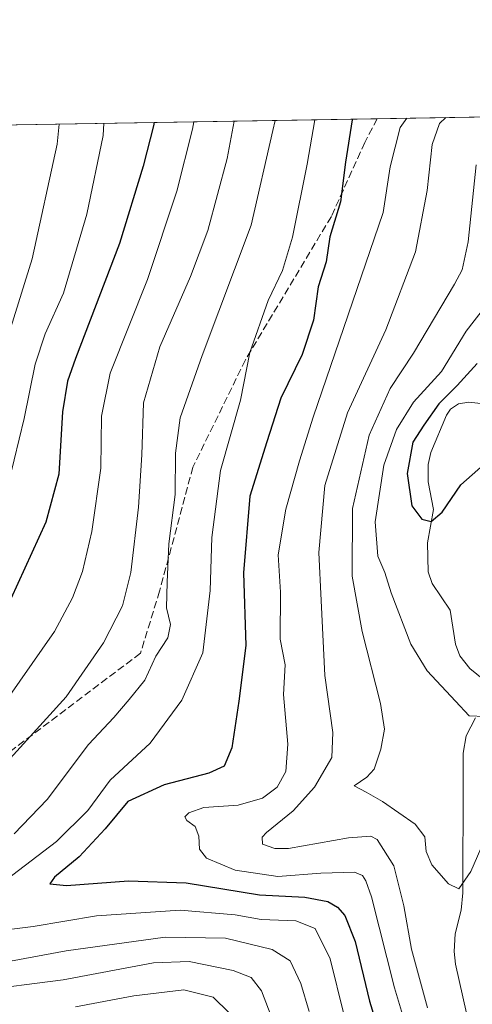
# Model space of a CAD drawing. Units: metres. Extents: x 613425 to 616851, y 4780268 to 4782644.
# Drawn here: x 615435 to 615535, y 4782425 to 4782644 of the extents above; entities that cross this region are included whole.
import ezdxf

# ---------------------------------------------------------------- set-up
doc = ezdxf.new("R2010")
doc.units = ezdxf.units.M
doc.header["$MEASUREMENT"] = 0
doc.linetypes.add('DGN Style 3', pattern=[2.307223458686699, 1.648016756204785, -0.6592067024819142])
for name, color, linetype, lineweight in [('Arbolado forestal CxS', 92, 'Continuous', 0), ('Comarca CxS', 21, 'Continuous', 0), ('Comunidad Autónoma CxS', 142, 'Continuous', 0), ('Corriente natural lineal', 142, 'Continuous', 13), ('Curva de nivel maestra', 30, 'Continuous', 30), ('Curva de nivel normal', 30, 'Continuous', 0), ('Entidad de ámbito territorial CxS', 92, 'Continuous', 0), ('Espacio natural protegido CxS', 121, 'Continuous', 0), ('Municipio CxS', 4, 'Continuous', 0), ('Provincia CxS', 1, 'Continuous', 0), ('Senda', 7, 'DGN Style 3', 0)]:
    doc.layers.add(name, color=color, linetype=linetype, lineweight=lineweight)

# ---------------------------------------------------------------- blocks, each defined once
blk = doc.blocks.new('*U21')
at = {"layer": 'Arbolado forestal CxS', "color": 92, "linetype": 'Continuous', "lineweight": 0}
blk.add_polyline3d([(614884.5546000004, 4782610.9694, 694.5206999999937), (615604.2240000004, 4782623.1437, 415.1499999999942), (615596.0148999998, 4782606.6161, 417.6440000000002), (615587.2253000002, 4782590.006100001, 419.9848000000056), (615579.6051000003, 4782578.255899999, 420.7581999999966), (615569.6552999998, 4782567.986099999, 421.7507999999943), (615558.0255000005, 4782559.2061, 422.4985000000015), (615548.7351000002, 4782553.3961, 423.6898999999976), (615544.2653000001, 4782548.586100001, 424.6800999999978), (615540.9452999998, 4782543.556299999, 425.5385999999999), (615538.0053000003, 4782532.5461, 427.2979999999953), (615537.9254999999, 4782512.956300001, 430.107600000003), (615540.0160999997, 4782481.706300001, 430.8390999999974), (615544.0966999996, 4782452.286499999, 439.2517999999982), (615551.3071, 4782424.9663, 441.3298999999971)], dxfattribs=at)

msp = doc.modelspace()

# ---------------------------------------------------------------- linework, layer by layer
at = {"layer": 'Arbolado forestal CxS', "color": 92, "linetype": 'Continuous', "lineweight": 0, "extrusion": (0.3929836698038613, 0.006647996318589417, 0.9195214186806296), "elevation": 274093.9471535949, "flags": 128}
msp.add_lwpolyline([(4771526.43862775, -639835.4037225355), (4771526.438627749, -640105.5498344856)], dxfattribs=at)
at = {"layer": 'Arbolado forestal CxS', "color": 92, "linetype": 'Continuous', "lineweight": 0, "extrusion": (0.3440530927307546, 0.005820206332165666, 0.9389321565377627), "elevation": 240026.1883210222, "flags": 128}
msp.add_lwpolyline([(4771526.529501917, -653642.9977428364), (4771526.529501917, -653739.1487951425)], dxfattribs=at)
at = {"layer": 'Comarca CxS', "color": 21, "linetype": 'Continuous', "lineweight": 0, "flags": 128}
msp.add_lwpolyline([(615386.0977999995, 4780305.2094), (613463.720000873, 4780272.699982163), (613425.0800008733, 4782586.27998214), (615604.2441197804, 4782623.144072821), (615604.2788382431, 4782623.144676486), (616811.1000008978, 4782643.559982143), (616850.8700008983, 4780329.979982166), (615386.1272802243, 4780305.209784292)], close=True, dxfattribs=at)
at = {"layer": 'Comunidad Autónoma CxS', "color": 142, "linetype": 'Continuous', "lineweight": 0, "flags": 128}
msp.add_lwpolyline([(615386.0977999995, 4780305.2094), (613463.720000873, 4780272.699982163), (613425.0800008733, 4782586.27998214), (615604.2441197804, 4782623.144072821), (615604.2788382431, 4782623.144676486), (616811.1000008978, 4782643.559982143), (616850.8700008983, 4780329.979982166), (615386.1272802243, 4780305.209784292)], close=True, dxfattribs=at)
at = {"layer": 'Corriente natural lineal', "color": 142, "linetype": 'Continuous', "lineweight": 13}
for points in [[(615539.1657999996, 4782495.964400001, 429.727899999998), (615534.5266000004, 4782499.740599999, 428.8791999999958), (615532.2571, 4782502.521199999, 428.4691000000021), (615531.3344000002, 4782505.0931, 428.2574000000022), (615530.1107999999, 4782512.625499999, 427.6371999999974), (615526.1511000004, 4782518.551700001, 427.0025000000023), (615525.2633999997, 4782521.132300001, 426.9323000000004), (615525.0784, 4782527.596899999, 426.152700000006), (615526.409, 4782535.009299999, 424.8568999999989), (615525.2335000001, 4782541.128000001, 424.5095000000001), (615525.2236000003, 4782544.943, 424.4370999999956), (615525.8498999998, 4782547.6182, 424.1725000000006), (615529.2925000006, 4782555.868899999, 424.1269999999931), (615530.1948999995, 4782557.2356, 423.9707000000053), (615531.9523999998, 4782558.387, 423.5638000000035), (615534.244, 4782558.755100001, 423.059500000003), (615538.9560000002, 4782558.2619, 422.1637000000047)], [(615533.7273000004, 4782423.3025, 436.1791999999987), (615531.3233000003, 4782434.154800001, 435.5849000000017), (615531.0606000006, 4782437.016899999, 435.4441999999981), (615531.2220000001, 4782440.876399999, 435.0488000000041), (615532.5658999998, 4782446.157600001, 434.6456999999937), (615532.9495999999, 4782450.009400001, 434.7013000000007), (615533, 4782475, 430.9225000000006), (615533.0351, 4782480.9627, 430.5608000000066), (615533.6653000005, 4782484.823000001, 430.2888999999996), (615535.7209000001, 4782488.818399999, 429.763300000006)]]:
    msp.add_polyline3d(points, dxfattribs=at)
at = {"layer": 'Curva de nivel maestra', "color": 30, "linetype": 'Continuous', "lineweight": 30, "flags": 128}
for points, elevation in [([(615508.4787999997, 4782621.524), (615508.3899999997, 4782621.3301), (615506.9100000003, 4782612.0101), (615505.8099999996, 4782603.1801), (615503.4699999997, 4782595.390100001), (615502.6399999997, 4782589.9101), (615500.9000000004, 4782584.3201), (615499.8099999996, 4782576.9801), (615497.29, 4782569.340100001), (615492.5999999996, 4782559.690099999), (615489.4900000002, 4782549.950099999), (615485.6900000004, 4782537.9101), (615484.3200000003, 4782520.970100001), (615484.8300000001, 4782504.800100001), (615483.2999999998, 4782492.5001), (615481.75, 4782482.110099999), (615480, 4782478.090100001), (615476.6399999997, 4782476.5101), (615466.7100000001, 4782473.960100001), (615458.6399999997, 4782470.2401), (615453.6200000001, 4782464.200099999), (615447.8300000001, 4782458.0101), (615442.3600000005, 4782453.5001), (615441.3399999999, 4782451.9801), (615445.0499999998, 4782451.590100001), (615458.7699999996, 4782452.6601), (615471.6100000005, 4782452.2401), (615487.8600000005, 4782449.520099999), (615497.9100000003, 4782449.030099999), (615503.0300000003, 4782448.0701), (615505.1500000004, 4782446.850099999), (615506.79, 4782444.960100001), (615509.0899999999, 4782439.190099999), (615512.25, 4782425.960100001), (615517.1900000004, 4782409.780099999)], 450), ([(615464.4142000005, 4782620.7786), (615464.4000000004, 4782620.300100001), (615462.0700000003, 4782611.120100001), (615456.7800000003, 4782593.950099999), (615447.0199999996, 4782568.440099999), (615445.2699999996, 4782563.4101), (615444.1299999999, 4782556.620100001), (615443.3200000003, 4782542.800100001), (615440.4400000004, 4782532.1801), (615432.6900000004, 4782515.1501)], 475), ([(615536.1299999999, 4782567.360099999), (615531.7199999997, 4782562.460100001), (615527.5999999996, 4782558.420100001), (615524.3099999996, 4782553.640100001), (615521.8300000001, 4782549.870100001), (615520.5899999999, 4782542.920100001), (615521.6100000005, 4782535.780099999), (615523.8399999999, 4782532.800100001), (615525.9299999997, 4782532.340100001), (615528.3300000001, 4782534.360099999), (615532.54, 4782540.4301), (615538.8099999996, 4782545.9901)], 425)]:
    msp.add_lwpolyline(points, dxfattribs=dict(at, elevation=elevation))
at = {"layer": 'Curva de nivel normal', "color": 30, "linetype": 'Continuous', "lineweight": 0, "flags": 128}
for points, elevation in [([(615500.0959999999, 4782621.382300001), (615498.4600000001, 4782611.550000001), (615495.2000000002, 4782595.32), (615492.9199999999, 4782587.930000001), (615489.7599999999, 4782581.32), (615485.7199999997, 4782569.789999999), (615483.6699999999, 4782559.210000001), (615479.2400000002, 4782543.640000001), (615477.2800000003, 4782528.800000001), (615476.9400000004, 4782517.01), (615475.2999999998, 4782503.189999999), (615470.6100000005, 4782492.680000001), (615463.5899999999, 4782483.140000001), (615454.7400000002, 4782474.99), (615449.7699999996, 4782468.220000001), (615442.8600000005, 4782461.4), (615428.7199999997, 4782450.630000001)], 455), ([(615491.3520999998, 4782621.234400001), (615490.7999999998, 4782618.960000001), (615485.9800000006, 4782598), (615475.1299999999, 4782569.09), (615470.25, 4782555.289999999), (615469.2000000002, 4782547.460000001), (615469.1399999997, 4782538.300000001), (615467.7400000002, 4782527.4), (615467.4000000004, 4782518.869999999), (615467.2300000006, 4782513.15), (615468.0899999999, 4782509.449999999), (615467.4900000002, 4782506.550000001), (615464.8499999996, 4782502.470000001), (615462.4400000004, 4782497.130000001), (615458.9600000001, 4782492.82), (615455.5700000003, 4782488.869999999), (615449.9400000004, 4782482.880000001), (615440.7300000006, 4782470.65), (615433.4600000001, 4782463.050000001)], 460), ([(615520.5177999996, 4782621.727800001), (615519.0800000001, 4782619.66), (615516.7999999998, 4782610.949999999), (615515.2999999998, 4782600.779999999), (615499.7400000002, 4782555.480000001), (615496.7599999999, 4782545.789999999), (615493.7000000002, 4782535.039999999), (615491.9699999997, 4782524.92), (615492.4800000006, 4782516.680000001), (615492.4000000004, 4782506.210000001), (615493.5700000003, 4782500.539999999), (615493.1600000003, 4782493.970000001), (615494.1399999997, 4782482.980000001), (615493.7100000001, 4782476.859999999), (615491.7400000002, 4782473.430000001), (615488.4900000002, 4782470.949999999), (615483.1399999997, 4782469.460000001), (615475.5300000003, 4782468.930000001), (615472.2000000002, 4782467.76), (615471.3099999996, 4782466.84), (615471.7300000006, 4782466.060000001), (615473.5999999996, 4782464.710000001), (615474.4199999999, 4782462.560000001), (615474.5700000003, 4782459.680000001), (615476.1200000001, 4782457.66), (615482.4400000004, 4782455.039999999), (615491.8899999997, 4782453.58), (615501.4400000004, 4782454.34), (615508.8899999997, 4782454.539999999), (615510.7100000001, 4782453.83), (615511.4400000004, 4782452.67), (615512.6699999999, 4782449.109999999), (615517.7599999999, 4782428.92), (615520.9299999997, 4782418.560000001)], 445), ([(615529.1535999998, 4782621.8739), (615527.79, 4782620.529999999), (615526.1100000005, 4782615.859999999), (615525.0300000003, 4782605.699999999), (615522.4600000001, 4782592.07), (615515.8399999999, 4782574.800000001), (615507.4000000004, 4782556.42), (615502.3200000003, 4782540.300000001), (615500.9900000002, 4782525.41), (615501.5499999998, 4782514.800000001), (615502.3499999996, 4782498.17), (615504.1299999999, 4782485.539999999), (615503.9000000004, 4782479.960000001), (615500.04, 4782473.4), (615495.3099999996, 4782468.16), (615489.4299999997, 4782463.4), (615488.4400000004, 4782462.32), (615488.5, 4782460.82), (615491.25, 4782459.800000001), (615494.25, 4782459.850000001), (615507.6100000005, 4782462.210000001), (615512.5300000003, 4782462.529999999), (615513.9600000001, 4782461.800000001), (615517.6299999999, 4782455.960000001), (615519.8899999997, 4782447.100000001), (615521.5800000001, 4782437.480000001), (615525.1299999999, 4782424.51)], 440), ([(615473.2681, 4782620.928400001), (615473.0099999999, 4782619.26), (615469.5300000003, 4782605.52), (615463, 4782585.99), (615454.7599999999, 4782565.199999999), (615452.79, 4782555.640000001), (615452.6799999997, 4782544.119999999), (615450.7000000002, 4782530.130000001), (615448.6100000005, 4782521.220000001), (615446.4100000003, 4782515.390000001), (615442.3600000005, 4782507.9), (615422.0199999996, 4782478.810000001)], 470), ([(615443.4178999999, 4782620.423400001), (615442.9800000006, 4782615.949999999), (615437.4199999999, 4782590.560000001), (615430.2300000006, 4782567.680000001)], 485), ([(615482.2572999997, 4782621.080499999), (615480.7000000002, 4782612.779999999), (615476.3600000005, 4782596.789999999), (615472.5700000003, 4782586.600000001), (615465.7400000002, 4782571.029999999), (615462.1600000003, 4782558.59), (615461.7400000002, 4782547.09), (615461.04, 4782535.460000001), (615459.3200000003, 4782521.039999999), (615457.4800000006, 4782513.619999999), (615453.2699999996, 4782505.4), (615444.9400000004, 4782493.430000001), (615430.4000000004, 4782477.439999999)], 465), ([(615453.3546000002, 4782620.591499999), (615453.1500000004, 4782617.92), (615449.5899999999, 4782600.449999999), (615444.3600000005, 4782582.9), (615440.3499999996, 4782573.890000001), (615438.0999999996, 4782567.230000001), (615435.6299999999, 4782555.119999999), (615432.3600000005, 4782541.380000001)], 480), ([(615535.8899999997, 4782611.42), (615534.0999999996, 4782594.310000001), (615532.79, 4782588.119999999), (615531.1299999999, 4782584.9), (615522.0199999996, 4782569.65), (615516.7999999998, 4782561.789999999), (615512.1399999997, 4782551.460000001), (615508.4800000006, 4782535.189999999), (615508.4400000004, 4782520.210000001), (615510.6100000005, 4782507.92), (615514.7100000001, 4782491.980000001), (615515.5700000003, 4782486.300000001), (615514.7800000003, 4782481.82), (615513.2999999998, 4782477.430000001), (615511.6500000004, 4782475.67), (615508.8600000005, 4782473.74), (615511.5199999996, 4782472.310000001), (615515.1399999997, 4782470.26), (615522.3899999997, 4782465.199999999), (615524.5499999998, 4782462.390000001), (615524.8099999996, 4782459.140000001), (615526.0899999999, 4782456.220000001), (615529.79, 4782452.01), (615532.0499999998, 4782450.859999999), (615534.7300000006, 4782454.720000001), (615539.7000000002, 4782466.140000001)], 435), ([(615537.8399999999, 4782489.09), (615534.3499999996, 4782489.220000001), (615531.3499999996, 4782492.460000001), (615525.0599999996, 4782499.220000001), (615521.3799999999, 4782505.130000001), (615517.0499999998, 4782516.49), (615515.6200000001, 4782521.02), (615514.0800000001, 4782524.66), (615513.4699999997, 4782532.27), (615515.4600000001, 4782544.800000001), (615518.2000000002, 4782552.710000001), (615522.0099999999, 4782558.789999999), (615528.2400000002, 4782565.600000001), (615533.7000000002, 4782574.480000001), (615537.7400000002, 4782579.77)], 430), ([(615427.5499999998, 4782441.25), (615437.6500000004, 4782442.52), (615451.7199999997, 4782444.930000001), (615470.2400000002, 4782446.15), (615482.4299999997, 4782445.119999999), (615488.2000000002, 4782444.109999999), (615495.9299999997, 4782443.810000001), (615500.2000000002, 4782442.08), (615503.5499999998, 4782435.380000001), (615506.5300000003, 4782423.119999999)], 455), ([(615432.6100000005, 4782434.869999999), (615444.9600000001, 4782437.15), (615466.9400000004, 4782440.199999999), (615480.3300000001, 4782439.939999999), (615490.6299999999, 4782437.430000001), (615494.6900000004, 4782434.9), (615497.0499999998, 4782429.930000001), (615498.8600000005, 4782423.720000001)], 460), ([(615424.6200000001, 4782428.17), (615444.2800000003, 4782430.74), (615464.3499999996, 4782434.439999999), (615472.2300000006, 4782434.779999999), (615482.0099999999, 4782432.76), (615485.9699999997, 4782431.199999999), (615488.2699999996, 4782428.26), (615491.4199999999, 4782420.15)], 465), ([(615447.04, 4782424.75), (615460.0099999999, 4782427.17), (615471.0599999996, 4782428.52), (615477.5700000003, 4782426.84), (615481.1299999999, 4782423.42)], 470)]:
    msp.add_lwpolyline(points, dxfattribs=dict(at, elevation=elevation))
at = {"layer": 'Entidad de ámbito territorial CxS', "color": 92, "linetype": 'Continuous', "lineweight": 0, "flags": 128}
msp.add_lwpolyline([(613425.0800008733, 4782586.27998214), (615604.2441197804, 4782623.144072821)], dxfattribs=at)
at = {"layer": 'Espacio natural protegido CxS', "color": 121, "linetype": 'Continuous', "lineweight": 0, "flags": 128}
msp.add_lwpolyline([(613425.0800008733, 4782586.27998214), (615604.2441197804, 4782623.144072821)], dxfattribs=at)
msp.add_lwpolyline([(613425.0800008733, 4782586.27998214), (615604.2441197804, 4782623.144072821)], dxfattribs=at)
at = {"layer": 'Municipio CxS', "color": 4, "linetype": 'Continuous', "lineweight": 0, "flags": 128}
msp.add_lwpolyline([(613425.0800008733, 4782586.27998214), (615604.2441197804, 4782623.144072821)], dxfattribs=at)
at = {"layer": 'Provincia CxS', "color": 1, "linetype": 'Continuous', "lineweight": 0, "flags": 128}
msp.add_lwpolyline([(615386.0977999995, 4780305.2094), (613463.720000873, 4780272.699982163), (613425.0800008733, 4782586.27998214), (615604.2441197804, 4782623.144072821), (615604.2788382431, 4782623.144676486), (616811.1000008978, 4782643.559982143), (616850.8700008983, 4780329.979982166), (615386.1272802243, 4780305.209784292)], close=True, dxfattribs=at)
at = {"layer": 'Senda', "color": 7, "linetype": 'DGN Style 3', "lineweight": 0}
msp.add_polyline3d([(615513.9576000003, 4782621.616699999, 460.040599999993), (615511.1946999999, 4782616.3421, 461.7084999999934), (615503.7862999998, 4782599.937899999, 463.3430999999982), (615484.7363, 4782568.187899999, 466.3424999999989), (615473.0947000004, 4782544.375299999, 470.1343999999954), (615465.6863000002, 4782516.8585, 471.824099999998), (615461.4528999999, 4782503.100299999, 471.4663), (615420.7071000002, 4782472.408500001, 481.0331000000006)], dxfattribs=at)

# ---------------------------------------------------------------- block references
at = {"layer": 'Arbolado forestal CxS', "color": 92, "linetype": 'Continuous', "lineweight": 0}
msp.add_blockref('*U21', (0, 0), dxfattribs=at)

doc.saveas('drawing.dxf')
